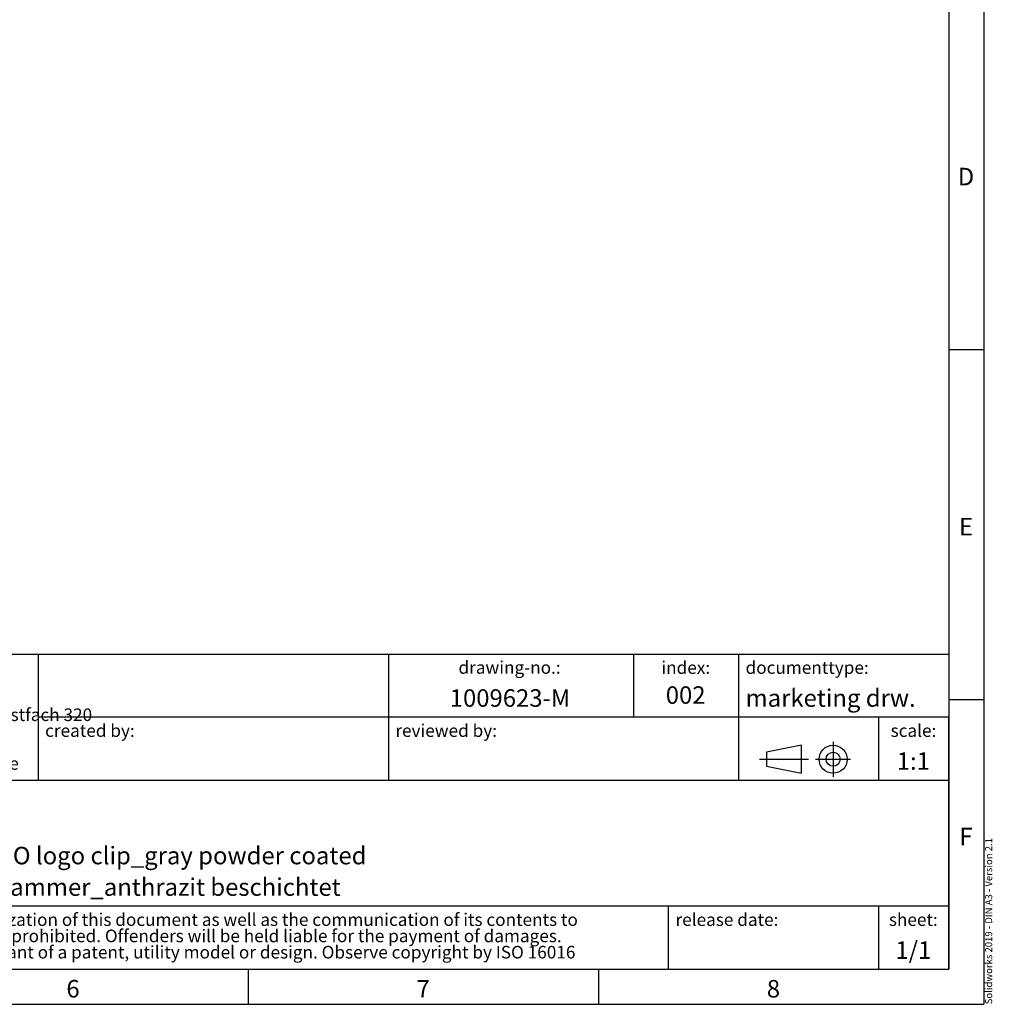
# Model space of a CAD drawing. Units: millimetres. Extents: x 75 to 2081, y 25 to 1460.
# Drawn here: x 1387 to 2081, y 25 to 728 of the extents above; entities that cross this region are included whole.
import ezdxf

# ---------------------------------------------------------------- set-up
doc = ezdxf.new("R2010")
doc.units = ezdxf.units.MM
doc.header["$LTSCALE"] = 5
doc.layers.get('0').update_dxf_attribs({"color": 1})
doc.layers.add('MARKETING_DRW', color=1, linetype='Continuous')
doc.styles.add('SLDTEXTSTYLE0', font='TXT', dxfattribs={"width": 0.549794})
doc.styles.add('SLDTEXTSTYLE1', font='TXT', dxfattribs={"width": 0.605})

# ---------------------------------------------------------------- blocks, each defined once
blk = doc.blocks.new('1009623-M_002_SW_NOTE_0')
at = {"char_height": 9, "attachment_point": 1, "style": 'SLDTEXTSTYLE0'}
for s, insert in [('24755 Rendsburg, Postfach 320', (0, 11.6)), ('www.aco-hochbau.de', (0, -23.2))]:
    blk.add_mtext(s, dxfattribs=dict(at, insert=insert))
blk = doc.blocks.new('1009623-M_002_SW_NOTE_0_1')
at = {"insert": (0, 11.6), "char_height": 9, "attachment_point": 1, "style": 'SLDTEXTSTYLE1'}
blk.add_mtext('Vertrieb GmbH', dxfattribs=at)
blk = doc.blocks.new('1009623-M_002_SW_NOTE_0_2')
at = {"insert": (0, 16.11), "char_height": 12.5, "attachment_point": 1, "style": 'SLDTEXTSTYLE1'}
blk.add_mtext('ACO Hochbau', dxfattribs=at)
blk = doc.blocks.new('1009623-M_002_Block1')
for p, q in [((7.5, 82.5), (38.25, 82.5)), ((7.5, 82.5), (7.5, 7.5)), ((38.25, 82.5), (38.25, 7.5)), ((40.87, 82.5), (71.62, 82.5)), ((40.87, 82.5), (40.87, 7.5)), ((71.62, 82.5), (71.62, 7.5)), ((74.25, 82.5), (105, 82.5)), ((74.25, 82.5), (74.25, 7.5)), ((105, 82.5), (105, 7.5)), ((67.69, 31.88), (64.04, 28.93)), ((15.37, 14.62), (30.37, 14.62)), ((16.5, 19.12), (29.25, 19.12)), ((67.69, 15.37), (64.04, 18.32)), ((7.5, 7.5), (38.25, 7.5)), ((10.69, 11.25), (15, 11.25)), ((30.75, 11.25), (35.06, 11.25)), ((40.87, 7.5), (71.62, 7.5)), ((74.25, 7.5), (105, 7.5))]:
    blk.add_line(p, q)
for radius in [13.12, 8.44]:
    blk.add_circle((89.62, 23.62), radius)
for centre, radius, start, end in [((42.18, 11.86), 31.5, 127.80004, 181.10985), ((3.57, 11.86), 31.5, 358.89015, 52.19996), ((57.49, 23.62), 13.13, 39, 321), ((37.07, 14.9), 21, 132.53007, 168.39237), ((8.68, 14.9), 21, 11.60763, 47.46993), ((57.49, 23.62), 8.44, 39, 321), ((35.99, 10.63), 21, 169.02229, 178.29733), ((9.76, 10.63), 21, 1.70267, 10.97771)]:
    blk.add_arc(centre, radius, start, end)
for name, p in [('1009623-M_002_SW_NOTE_0_2', (110, 66.39)), ('1009623-M_002_SW_NOTE_0_1', (110, 55.9)), ('1009623-M_002_SW_NOTE_0', (110, 39.7))]:
    blk.add_blockref(name, p)
blk = doc.blocks.new('1009623-M_002_SW_NOTE_0_3')
at = {"layer": 'MARKETING_DRW', "char_height": 9, "attachment_point": 1, "style": 'SLDTEXTSTYLE1'}
for s, insert in [('The reproduction, distribution and utilization of this document as well as the communication of its contents to', (0, 11.6)), ('others without express authorization is prohibited. Offenders will be held liable for the payment of damages.', (0, -0.02)), ('All rights reserved in the event of the grant of a patent, utility model or design. Observe copyright by ISO 16016', (0, -11.65))]:
    blk.add_mtext(s, dxfattribs=dict(at, insert=insert))

msp = doc.modelspace()

# ---------------------------------------------------------------- linework, layer by layer
for p, q in [((2075, 1460), (2075, 25)), ((2050, 1435), (2050, 50)), ((2075, 492.5), (2050, 492.5)), ((2075, 242.5), (2050, 242.5)), ((100, 50), (2050, 50)), ((1550, 50), (1550, 25)), ((1800, 50), (1800, 25)), ((75, 25), (2075, 25))]:
    msp.add_line(p, q)
at = {"layer": 'MARKETING_DRW'}
for p, q in [((1150, 275), (1650, 275)), ((1400, 275), (1400, 185)), ((1650, 275), (1650, 230)), ((1650, 275), (1900, 275)), ((1825, 275), (1825, 230)), ((1900, 275), (1900, 230)), ((1900, 275), (2050, 275)), ((2050, 275), (2050, 230)), ((2050, 230), (1400, 230)), ((1650, 230), (1650, 185)), ((1900, 230), (1900, 185)), ((2000, 230), (2000, 185)), ((2050, 50), (2050, 230)), ((1967.5, 212.5), (1967.5, 187.5)), ((1945, 210), (1920, 205.05)), ((1920, 205.05), (1920, 194.95)), ((1945, 190), (1945, 210)), ((1915, 200), (1950, 200)), ((1955, 200), (1980, 200)), ((1920, 194.95), (1945, 190)), ((1150, 185), (2050, 185)), ((2050, 95), (1150, 95)), ((1850, 50), (1850, 95)), ((2000, 95), (2000, 50)), ((1150, 50), (2050, 50)), ((1150, 50), (2050, 50))]:
    msp.add_line(p, q, dxfattribs=at)
for radius in [10, 5]:
    msp.add_circle((1967.5, 200), radius, dxfattribs=at)

# ---------------------------------------------------------------- block references
for name, p in [('1009623-M_002_Block1', (1150, 185)), ('1009623-M_002_SW_NOTE_0_3', (1155, 78.375))]:
    msp.add_blockref(name, p, dxfattribs=at)

# ---------------------------------------------------------------- texts
at = {"char_height": 12.5, "attachment_point": 2, "style": 'SLDTEXTSTYLE1'}
for s, insert in [('D', (2062.357, 622.363)), ('E', (2062.435, 372.363)), ('F', (2062.335, 151.113)), ('6', (1424.913, 42.363)), ('7', (1674.913, 42.363)), ('8', (1924.913, 42.363))]:
    msp.add_mtext(s, dxfattribs=dict(at, insert=insert))
at = {"insert": (2076.055, 25), "char_height": 5, "attachment_point": 1, "rotation": 90, "style": 'SLDTEXTSTYLE1'}
msp.add_mtext('Solidworks 2019 - DIN A3 - Version 2.1', dxfattribs=at)
at = {"layer": 'MARKETING_DRW', "style": 'SLDTEXTSTYLE1'}
for s, insert, char_height, attachment_point in [('drawing-no.:', (1736.534, 270.058), 9, 2), ('index:', (1862.313, 269.977), 9, 2), ('documenttype:', (1905, 269.977), 9, 1), ('1009623-M', (1736.845, 249.968), 12.5, 2), ('002', (1862.24, 252.097), 12.5, 2), ('marketing drw.', (1905, 249.968), 12.5, 1), ('created by:', (1405, 224.977), 9, 1), ('reviewed by:', (1655, 224.977), 9, 1), ('scale:', (2024.875, 224.977), 9, 2), ('1:1', (2024.783, 204.968), 12.5, 2), ('ASM Slotted grating_with ACO logo clip_gray powder coated', (1155, 137.468), 12.5, 1), ('ZB Stegrost_mit ACO logo Klammer_anthrazit beschichtet', (1155, 114.968), 12.5, 1), ('release date:', (1855, 89.977), 9, 1), ('sheet:', (2024.75, 89.977), 9, 2), ('1/1', (2024.783, 69.968), 12.5, 2)]:
    msp.add_mtext(s, dxfattribs=dict(at, insert=insert, char_height=char_height, attachment_point=attachment_point))

doc.saveas('drawing.dxf')
